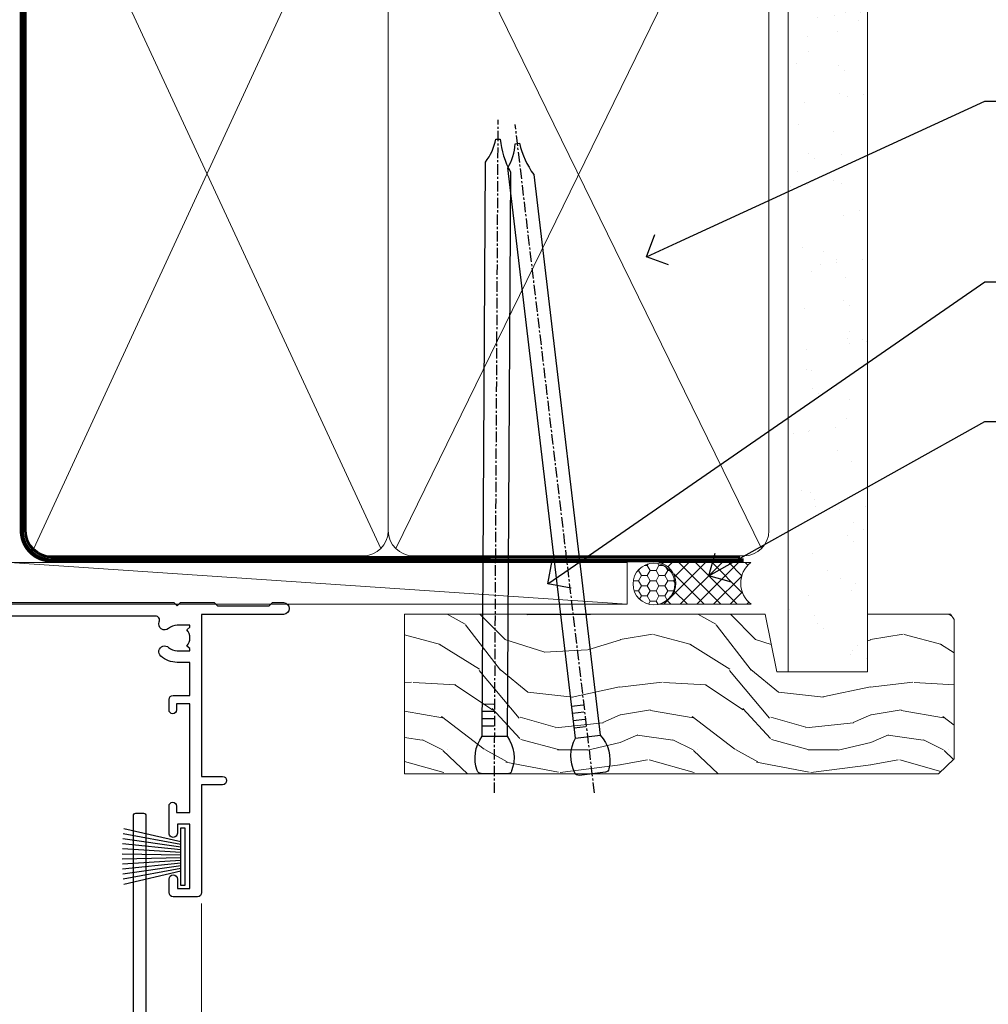
# Model space of a CAD drawing. Units: millimetres. Extents: x -33 to 10158, y -976 to 1146.
# Drawn here: x 9779 to 9895, y 513 to 631 of the extents above; entities that cross this region are included whole.
import ezdxf
from ezdxf import colors
from ezdxf.entities.mleader import LeaderData, LeaderLine
from ezdxf.math import Vec2, Vec3

# ---------------------------------------------------------------- set-up
doc = ezdxf.new("R2010")
doc.units = ezdxf.units.MM
doc.linetypes.add('CENTER', pattern=[2, 1.25, -0.25, 0.25, -0.25])
doc.linetypes.add('Dashed', pattern=[564.4444465637206, 282.2222232818604, -282.2222232818602])
doc.layers.add('Aluminium Systems Ltd Joinery Detail', color=7, linetype='Continuous')
doc.layers.add('Aluminium Systems Ltd Notes', color=7, linetype='Continuous')
doc.styles.get("Standard").update_dxf_attribs({"font": 'arial.ttf'})

# ---------------------------------------------------------------- blocks, each defined once
blk = doc.blocks.new('90mm Framing Head CC')
at = {"layer": 'Aluminium Systems Ltd Joinery Detail'}
h = blk.add_hatch(dxfattribs=at)
h.set_pattern_fill('AR-SAND', color=0, scale=0.15)
h.set_pattern_definition([(37.50000000000001, (61.66049999999956, 88.74500000000046), (-0.2400046943976069, 7.341198559940135), [0, -5.791200000000001, 0, -6.476999999999999, 0, -6.191249999999999]), (7.499999999999991, (61.66049999999956, 88.74500000000046), (6.74284924707004, 10.75237650852531), [0, -3.124199999999989, 0, -5.219699999999978, 0, -2.000249999999989]), (327.5, (56.97419999999948, 88.74500000000046), (11.86488555362187, 0.02155777017818536), [0, -1.905, 0, -6.858, 0, -8.9535]), (317.5, (56.97419999999948, 88.74500000000046), (11.45334678708446, 3.343939848858243), [0, -0.9524999999999999, 0, -4.495799999999999, 0, -5.1435])])
h.paths.add_polyline_path([(180.6136284965058, 88.77083214757897), (171.1136391138482, 88.77083214757897), (171.1136391138488, -47.32775725855242), (180.6136284965063, -47.32775725855242)])
at = {"layer": 'Aluminium Systems Ltd Joinery Detail', "color": 0, "lineweight": 5}
for p, q in [((80.79699455334861, -32.57602347560749), (122.244289406273, 57.10360253296733)), ((80.79699455334861, 57.00872400970513), (122.3435558966332, -32.5760234756093)), ((124.1251953553808, -32.57602347560749), (167.9234566986624, 57.00872400970741)), ((124.156780866489, 56.83465201547335), (167.9234566986624, -32.57602347560749))]:
    blk.add_line(p, q, dxfattribs=at)
at = {"layer": 'Aluminium Systems Ltd Joinery Detail', "color": 0, "lineweight": 5, "elevation": 1.000000000000014}
blk.add_lwpolyline([(171.1136391138482, 88.77083214757897), (171.1136391138488, -47.32775725855242), (180.6136284965063, -47.32775725855242), (180.6136284965058, 88.77083214757897)], dxfattribs=at)
at = {"layer": 'Aluminium Systems Ltd Joinery Detail', "color": 0, "linetype": 'Dashed', "lineweight": 5, "ltscale": 0.01, "const_width": 0.25, "elevation": 0.25}
blk.add_lwpolyline([(79.76741611105064, 88.09570524321919), (79.76838801660631, -30.42770456154437, 0.4175702237706115), (82.91930208207407, -33.61188268707599), (165.3356062361571, -33.6039375219865, 0.8591327104487766), (165.4728671864981, -33.94403179512517, 0.00905533045714731)], format="xyb", dxfattribs=at)
at = {"layer": 'Aluminium Systems Ltd Joinery Detail', "color": 0, "linetype": 'CENTER', "lineweight": 5, "ltscale": 3, "const_width": 0.5, "elevation": 0.5}
blk.add_lwpolyline([(79.36830193081079, 82.75883188046976), (79.36883064616336, -30.42744648484802, 0.4209157528546889), (82.93271877258235, -33.99656746675862), (165.7748797079018, -33.99656746675862)], format="xyb", dxfattribs=at)
at = {"layer": 'Aluminium Systems Ltd Joinery Detail', "color": 0, "lineweight": 5}
blk.add_lwpolyline([(79.90702482397336, -28.31915385572245), (79.90702482397336, 54.86014701894567, -0.4142135623730941), (82.9455715441083, 57.89869373908152), (120.1949789058728, 57.89869373908152, -0.4142135623730958), (123.2335256260087, 54.86014701894567), (123.2335256260087, -28.31915385572245), (123.2335256260082, -30.42744648484802, -0.4142135623730958), (120.1949789058728, -33.46599320498387), (82.9455715441083, -33.46599320498387, -0.4142135623730941), (79.9070248239729, -30.42744648484802)], format="xyb", close=True, dxfattribs=at)
for points in [[(168.8134264280378, -28.5274391957231), (168.8134264280377, 54.86014701894703, 0.4142135623732923), (165.774879707902, 57.89869373908152), (126.2737723461404, 57.89869373908152, 0.3681854241386793), (123.2352256260055, 54.65186167894592), (123.2352256260055, -28.5274391957231)], [(168.8134264280378, 52.7518543898201), (168.8134264280378, -30.42744648484802, -0.4142135623730958), (165.7748797079024, -33.46599320498387), (126.2737723461409, -33.46599320498387, -0.4142135623730941), (123.2352256260055, -30.42744648484802), (123.2352256260055, 52.75185438982101)]]:
    blk.add_lwpolyline(points, format="xyb", dxfattribs=at)
blk = doc.blocks.new('_Open90')
at = {"color": 0, "linetype": 'ByBlock', "lineweight": -2}
for p, q in [((-0.5, 0.5), (0, 0)), ((0, 0), (-1, 0)), ((0, 0), (-0.5, -0.5))]:
    blk.add_line(p, q, dxfattribs=at)
blk = doc.blocks.new('Nail 75 JH')
at = {"linetype": 'CENTER'}
blk.add_line((0, 2.300118051928621), (0, -78.25849807356508), dxfattribs=at)
for p, q in [((1.5, -4.488319011024487), (-1.5, -4.488319011024458)), ((1.499999999999886, -5.730112436134704), (0.1255879953777708, -5.730112436134732)), ((1.499999999999886, -6.600592455787137), (0.1255879953777708, -6.600592455787137)), ((1.499999999999886, -7.471072475439541), (0.1255879953777708, -7.471072475439541)), ((1.499999999999886, -8.341552495091946), (0.1255879953778276, -8.341552495091946))]:
    blk.add_line(p, q)
blk.add_lwpolyline([(-1.5, -4.488319011024458, -0.2475267649991796), (-2.057234792368547, -0.3562033463117587, -0.331135080274166), (-1.578358480166685, 0), (1.578358480166685, 0, -0.331135080274166), (2.057234792368547, -0.3562033463117587, -0.2475267649991796), (1.499999999999886, -4.488319011024487), (1.5, -73.20877276569331, 0.1245641564323093), (0.2845258915276077, -75.96790802185205), (-0.2515467734666004, -75.96790802185205, 0.1012549879648114), (-1.5, -72.05351818931658)], format="xyb", close=True)
blk = doc.blocks.new('Fibre Cement Sheet CC Residential Liner Slider')
at = {"layer": 'Aluminium Systems Ltd Joinery Detail', "lineweight": 5}
h = blk.add_hatch(dxfattribs=at)
h.set_pattern_fill('HONEY', color=256, scale=0.2211125000000359, angle=360, style=0)
h.set_pattern_definition([(0, (-467.3835724698758, -268.1450020276498), (1.053048281250171, 0.6079775633750983), [0.7020321875001139, -1.404064375000228]), (120, (-467.3835724698758, -268.1450020276498), (-1.053048155438884, 0.6079777812866397), [0.7020321875001017, -1.404064375000203]), (59.99999999999994, (-467.3835724698758, -268.1450020276498), (1.258112869470804e-07, 1.215955344661738), [-1.404064375000228, 0.7020321875001139])])
edge = h.paths.add_edge_path()
edge.add_arc((52.94638041870485, 2.806599369367177), 2.5, 180.0000000000001, 360.00000000000006, ccw=False)
edge.add_arc((52.94638041870485, 2.806599369367177), 2.5, 0, 180.0000000000001, ccw=False)
h = blk.add_hatch(dxfattribs=at)
h.set_pattern_fill('NET', color=256, scale=0.4422249999999999, angle=225, style=0)
h.set_pattern_definition([(315, (-1834.842823923128, 4373.61799606521), (-0.9928234407849511, -0.9928234407849515), []), (225, (-1834.842823923128, 4373.61799606521), (-0.9928234407849515, 0.9928234407849511), [])])
edge = h.paths.add_edge_path()
edge.add_line((64.54618439963042, 5.369905932224356), (53.80324757985363, 5.376460391131332))
edge.add_arc((52.96684905296797, 2.911598433247491), 2.602903564714436, 283.05461229937526, 431.25644836746125, ccw=False)
edge.add_line((53.55479209522264, 0.3759663727396401), (64.59079996441096, 0.3759663727396401))
edge.add_arc((66.49494609227395, 2.890146979367273), 3.153866927914105, 128.1626499734255, 232.8610770962096, ccw=False)
h = blk.add_hatch(dxfattribs=at)
h.set_pattern_fill('WOOD-3', color=256, scale=97.5, angle=30, style=0, pattern_type=2)
h.set_pattern_definition([(4.763599999999836, (490.8365097885371, -7171.962080684061), (-330.0000283895876, -29.9997459798375), [3.612479999999951, -357.6353699999959]), (348.6901, (494.4365097885366, -7171.66208068406), (120.0000225669286, -29.9999289648483), [4.58912999999999, -148.3814699999997]), (314.9999999999999, (498.9365097885366, -7172.562080684058), (-3.306523113702664e-14, -30.00000928346856), [3.39411, -39.03228]), (313.1523999999999, (501.3365097885371, -7174.962080684061), (420.0000850164654, -449.9999261252569), [6.579509999999999, -651.37185]), (347.0054000000001, (505.8365097885371, -7179.762080684062), (-270.0000230324819, 59.99992732735074), [4.002509999999999, -396.2474099999998]), (360, (509.7365097885377, -7180.66208068406), (29.99999999999997, -30.00000000000003), [7.5, -22.5]), (9.462299999999765, (517.2365097885377, -7180.66208068406), (-150.0000232108592, -29.99994417607295), [3.649649999999993, -178.8332099999998]), (5.710599999999713, (490.8365097885371, -7180.062080684058), (-269.9999827048756, -30.00003943998845), [3.014969999999958, -298.4813099999965]), (360, (493.8365097885371, -7179.762080684062), (29.99999999999997, -30.00000000000003), [4.5, -25.5]), (331.6992, (498.3365097885371, -7179.762080684062), (329.9998535928922, -180.0002662262795), [4.429439999999992, -438.5152499999991]), (307.8749999999999, (502.2365097885377, -7181.862080684059), (-120.0000559467582, 149.9999729816166), [6.841049999999986, -335.2115699999996]), (320.7106, (506.4365097885366, -7187.262080684062), (180.0000191874755, -149.9999889572949), [4.263809999999983, -422.1163199999984]), (353.6597999999999, (509.7365097885377, -7189.962080684061), (239.9999820781927, -30.00004736879107), [5.43324, -266.22831]), (11.88869999999988, (515.1365097885355, -7190.562080684058), (-419.9999190314803, -90.00031605746501), [5.82494999999993, -576.669689999991]), (6.709799999999706, (490.8365097885371, -7189.362080684059), (270.0000299325391, 29.99981643732056), [5.135159999999988, -508.3820999999992]), (356.6335, (495.9365097885366, -7188.762080684062), (479.999979659061, -30.00032890063538), [5.10881999999993, -505.7727899999929]), (326.3098999999999, (501.036509788536, -7189.062080684058), (-59.99998673313475, 30.00004003521583), [5.408339999999997, -102.75822]), (312.5103999999999, (505.536509788536, -7192.062080684058), (299.9997215504041, -330.0002602161362), [4.883640000000001, -483.48096]), (345.0686, (508.8365097885371, -7195.66208068406), (330.0000160477658, -89.99990861934462), [4.657259999999933, -461.0679899999935]), (360, (513.3365097885371, -7196.862080684059), (29.99999999999997, -30.00000000000003), [3.6, -26.4]), (12.99459999999981, (516.9365097885366, -7196.862080684059), (270.0000230324819, 59.99992732735004), [4.002509999999988, -396.2474099999986]), (360, (500.1365097885355, -7166.862080684059), (29.99999999999997, -30.00000000000003), [0, -30]), (136.8475999999999, (504.3365097885371, -7171.362080684059), (449.9999261252561, -420.0000850164664), [6.579509999999987, -651.3718499999991]), (153.4348999999999, (499.536509788536, -7196.862080684059), (-29.99997473822719, 30.00003928189145), [2.68328999999997, -64.39874999999904]), (171.8698999999998, (497.1365097885355, -7195.66208068406), (-179.9999932938336, 29.99998067446644), [4.242629999999988, -207.8893799999995]), (203.1985999999998, (492.9365097885366, -7195.062080684058), (-149.9999919200123, -60.00003975794547), [2.284739999999973, -226.1884499999973]), (333.4349, (504.3365097885371, -7171.362080684059), (29.9999747382272, -30.00003928189145), [3.354089999999999, -63.72794999999999]), (353.2901999999999, (507.3365097885371, -7172.862080684059), (-270.0000299325392, 29.99981643732125), [5.135160000000001, -508.3821000000002]), (10.12469999999981, (512.4365097885366, -7173.462080684061), (509.9999636894718, 90.00025765850859), [8.532869999999988, -844.7548799999987]), (10.30479999999971, (490.8365097885371, -7168.66208068406), (180.0000288254371, 29.99984626607953), [3.354089999999962, -332.0560799999968]), (344.4759, (494.1365097885355, -7168.062080684058), (-330.0000307388759, 89.99993332816857), [5.604449999999995, -554.8417799999994]), (317.1211, (499.536509788536, -7169.562080684058), (-390.0000237882238, 359.9999925974296), [5.731499999999944, -567.4176899999928]), (325.3047999999999, (503.7365097885377, -7173.462080684061), (299.9998277696255, -210.000258287834), [4.743419999999994, -469.5982199999992]), (350.5377, (507.6365097885355, -7176.16208068406), (150.0000232108592, -29.99994417607323), [5.474489999999993, -177.0083999999998]), (6.581899999999838, (513.036509788536, -7177.062080684058), (-510.0000431378999, -59.99960101098861), [7.851749999999985, -777.3233999999981]), (8.130099999999889, (490.8365097885371, -7176.16208068406), (-179.9999932938336, -29.99998067446629), [4.242629999999988, -207.8893799999994]), (348.6901, (495.036509788536, -7175.562080684058), (120.0000225669286, -29.9999289648483), [4.58912999999999, -148.3814699999997]), (317.4895999999999, (499.536509788536, -7176.462080684061), (-330.0002602161357, 299.9997215504046), [4.88364, -483.4809599999999]), (314.9999999999999, (503.1365097885355, -7179.762080684062), (-3.306523113702664e-14, -30.00000928346856), [5.51544, -36.91098]), (342.646, (507.036509788536, -7183.66208068406), (-390.0000605729049, 119.999835067774), [5.028929999999929, -497.862719999993]), (3.366499999999665, (511.8365097885371, -7185.16208068406), (-479.999979659061, -30.00032890063396), [5.108819999999982, -505.7727899999983]), (17.10269999999988, (516.9365097885366, -7184.862080684059), (300.0000519287099, 89.99986480290859), [4.080449999999997, -403.9636799999997]), (8.746199999999785, (490.8365097885371, -7183.66208068406), (209.9999800906905, 30.00012591172568), [3.945869999999956, -390.6425099999943]), (345.0686, (494.7365097885377, -7183.062080684058), (330.0000160477658, -89.99990861934462), [4.657259999999933, -461.0679899999935]), (327.9946, (499.2365097885377, -7184.262080684062), (-149.9999683436264, 90.000033161331), [5.66039999999999, -277.3590599999995]), (310.1009, (504.036509788536, -7187.262080684062), (-329.9999417935546, 390.0000578863894), [7.451849999999999, -737.7326999999999]), (344.0546, (508.8365097885371, -7192.962080684061), (-120.0000037995646, 29.99999667889151), [4.368060000000001, -214.03524]), (6.008999999999801, (513.036509788536, -7194.16208068406), (299.9999925271812, 29.99997952445504), [5.731499999999953, -567.4176899999941]), (23.19859999999977, (518.7365097885377, -7193.562080684058), (149.9999919200123, 60.00003975794549), [2.284739999999997, -226.1884499999996]), (9.462299999999765, (490.8365097885371, -7192.66208068406), (-150.0000232108592, -29.99994417607295), [3.649649999999993, -178.8332099999998]), (349.9919999999998, (494.4365097885366, -7192.062080684058), (329.9999866372434, -60.00010416469986), [5.178809999999973, -512.7014999999966]), (322.5946, (499.536509788536, -7192.962080684061), (389.9997739494009, -300.000298578452), [6.42026999999999, -635.6077499999994]), (330.9453999999999, (504.6365097885355, -7166.862080684059), (210.0000115370904, -120.0000008159787), [3.08868, -305.78022]), (349.2156999999999, (507.3365097885371, -7168.362080684059), (-479.999985110828, 90.00001649037998), [6.413279999999983, -634.9134899999984]), (7.124999999999709, (513.6365097885355, -7169.562080684058), (-210.0000113953586, -29.99994845681877), [7.256039999999998, -234.6117])])
h.paths.add_polyline_path([(88.89735014924236, -18.13810278043093), (87.01801217840466, -19.90509039078279), (23.10641209029859, -19.90509039078461), (23.10638574823929, -0.824031683641806), (66.27545958613382, -0.824031683639987), (67.64545639415928, -7.697168801616499), (78.52263392663508, -7.697168801616499), (78.52263392663508, -0.824031683639987), (88.46000867946486, -0.824031683639987), (88.89735014924054, -1.451267209115031)])
blk.add_line((-24.18399660234218, 5.376460391129513), (49.7474104272128, 0.3759663727396401), dxfattribs=at)
for points in [[(-24.18399660234218, 5.376460391129513), (49.74741042720461, 5.376460391131332), (49.7474104272128, 0.3759663727396401), (-24.18399660234672, 0.3759663727396401)], [(88.46000867946486, -0.824031683639987), (78.52263392663508, -0.824031683639987), (78.52263392663508, -7.697168801616499), (67.64545639415928, -7.697168801616499), (66.27545958613382, -0.824031683639987), (23.10638574823929, -0.824031683641806), (23.10641209029859, -19.90509039078461), (87.01801217840466, -19.90509039078279), (88.89735014924236, -18.13810278043093), (88.89735014924054, -1.451267209115031)]]:
    blk.add_lwpolyline(points, close=True, dxfattribs=at)
blk.add_lwpolyline([(53.52944147577591, 5.381604625246837), (64.54618439963042, 5.369905932224356, 0.4915106188759529), (64.59079996441096, 0.3759663727396401), (53.55479209522264, 0.3759663727396401, 0.8101017670941715)], format="xyb", close=True, dxfattribs=at)
at = {"layer": 'Aluminium Systems Ltd Joinery Detail', "lineweight": 5, "ltscale": 0.12}
blk.add_circle((52.94638041870485, 2.806599369367177), 2.5, dxfattribs=at)
at = {"layer": 'Aluminium Systems Ltd Joinery Detail'}
for p, rotation in [((33.85836087358757, -19.90465409699755), 179.6705692941439), ((45.56781689039371, -19.91403348692984), 186.7683232742154)]:
    blk.add_blockref('Nail 75 JH', p, dxfattribs=dict(at, rotation=rotation))
blk = doc.blocks.new('PB69750-4B')
for p, q in [((-1.750000000000014, 0.5), (-3.322276449314941, 7.321139697068929)), ((-1.431818181818187, 0.5), (-2.721879321754528, 7.380097546926656)), ((-1.113636363636374, 0.5), (-2.119293789530161, 7.427384292916386)), ((-0.7954545454545467, 0.5), (-1.515002302965286, 7.462919719820221)), ((-0.4772727272727337, 0.5), (-0.9094902062915224, 7.486643546856435)), ((-0.1590909090909065, 0.5), (-0.3032449143314011, 7.498515529937265)), ((0.1590909090909207, 0.5), (0.3032449143314011, 7.498515529937265)), ((0.4772727272727337, 0.5), (0.9094902062915367, 7.486643546856435)), ((0.795454545454561, 0.5), (1.515002302965286, 7.462919719820221)), ((1.113636363636374, 0.5), (2.119293789530161, 7.427384292916386)), ((1.431818181818201, 0.5), (2.721879321754528, 7.380097546926656)), ((1.750000000000014, 0.5), (3.322276449314955, 7.321139697068929))]:
    blk.add_line(p, q)
blk.add_lwpolyline([(-3.450000000000003, 0), (3.450000000000003, 0), (3.450000000000003, 0.5), (-3.450000000000003, 0.5)], close=True)
blk = doc.blocks.new('SH270B')
blk.add_blockref('PB69750-4B', (0, 0))
blk = doc.blocks.new('A204-20848')
at = {"flags": 128}
blk.add_lwpolyline([(49.67499999997835, 18.80000000001591), (86.67499999996744, 18.80000000002773), (87.07499999996708, 19.20000000002828), (87.4749999999658, 18.80000000002818), (91.4999969999626, 18.80000000002955), (91.8999959999619, 19.1999990000293), (98.09998299996187, 19.1999990000293), (98.49998299996241, 18.80000000002909), (99.79997799996218, 18.80000000002909, 0.9999999999999999), (99.79997799996218, 20.19999800002908), (89.9999999999618, 20.19999800002913), (89.9999999999618, 39.59999800002969), (92.49999295716316, 39.59999800002969, 0.9999999999960777), (92.49999295716316, 40.60000008562564), (90.00000000001819, 40.60000008562609), (89.9999999999709, 53.5000000856753, 0.4142135623720296), (89.4999999999709, 54.00000008567348), (86.59999999997126, 54.00000008567348, 0.414213562373095), (86.09999999997126, 53.50000008567348), (86.09999999997126, 51.90000008567266, 0.9999999999995451), (87.09999999996944, 51.9000000856722), (87.09999999997035, 53.00000008567348), (88.59999999997035, 53.00000008567348), (88.59999999997035, 45.30000008567275), (87.09999999997035, 45.30000008567275), (87.09999999997035, 46.40000008567357, 1.000000000000909), (86.09999999997035, 46.40000008567266), (86.0999999999749, 43.15000156437826, 0.9999999999989891), (87.00000295738664, 43.15000156437917), (87.00000295738664, 43.90000008567311), (88.59999999997035, 43.90000008567266), (88.59999999997035, 30.90001079784449), (87.00000295738664, 30.90001079784449), (87.00000295738664, 31.65001079784495, 0.9999999999999999), (86.100002957387, 31.65001079784495), (86.100002957387, 30.40001079784404, 0.414213562373095), (86.600002957387, 29.90001079784404), (88.59999999997035, 29.90001079784404), (88.59999999997126, 25.95001079780466), (87.07499999997253, 25.95001079780011, 0.1859457451239615), (85.11269897432885, 25.19411192147435, 1.00000000001104), (86.05191997808379, 24.15590967424803, -0.1859457451205705), (87.07499999996435, 24.5500107978223), (88.59999999997126, 24.55001079783731), (88.59999999997126, 24.30463773536847), (88.24321777572732, 24.00526190259459, -0.363970234266761), (88.24321777572823, 22.04475969304983), (88.59999999997126, 21.74538386027596), (88.59999999997126, 21.50001079786805), (87.07499999997162, 21.50001079782167, -0.1859457451166125), (86.05191997807651, 21.89411192140231, 0.8058352749613196), (84.93948381833616, 21.09792746447373, -0.5391086110634419), (84.48032263415098, 20.40001079782267), (52.84781401691475, 20.40001079782176, -0.5455412865505086), (51.93754292977928, 21.81402353666611, 0.2776826306788883), (51.59185400914612, 24.81045542022865), (51.0604446224379, 24.81045542022774), (51.06044462243688, 25.37614084517837), (48.54999999997835, 27.88658546763735), (48.54999999997835, 29.90001079784405), (50.59999704255824, 29.90001079784405, 0.414213562373095), (51.09999704255824, 30.40001079784405), (51.09999704255824, 31.6500107978445, 0.9999999999999999), (50.1999970425577, 31.6500107978445), (50.1999970425577, 30.9000107978445), (48.59999999997399, 30.9000107978445), (48.59999999997399, 43.90000008567266), (50.1999970425577, 43.90000008567311), (50.1999970425577, 43.15000156437917, 0.9999999999989894), (51.09999999997035, 43.15000156437826), (51.0999999999749, 46.40000008567266, 1.000000000000909), (50.09999999997399, 46.40000008567357), (50.09999999997399, 45.30000008567275), (48.59999999997399, 45.30000008567275), (48.599999999974, 53.00000008567348), (50.099999999974, 53.00000008567348), (50.09999999997491, 51.9000000856722, 0.9999999999995451), (51.099999999974, 51.90000008567266), (51.099999999974, 53.50000008567348, 0.414213562373095), (50.599999999974, 54.00000008567348), (45.0999999999831, 54.0000000856753, 0.414213562373095), (44.5999999999831, 53.5000000856753), (44.5999999999831, 51.90000008567493, 0.9999999999999999), (45.59999999998128, 51.90000008567402), (45.59999999998219, 53.0000000856753), (47.09999999998219, 53.0000000856753), (47.09999999998217, 45.30000008567457), (45.59999999998217, 45.30000008567457), (45.59999999998217, 46.40000008567539, 1.000000000000909), (44.59999999998217, 46.40000008567448), (44.59999999998672, 43.15000156438008, 0.9999999999989891), (45.50000295739846, 43.15000156438099), (45.50000295739846, 43.90000008567493), (47.09999999998217, 43.90000008567493), (47.09999999998217, 30.90001079784632), (45.50000295739846, 30.90001079784633), (45.50000295739846, 31.65001079784633, 0.9999999999999999), (44.60000295739883, 31.65001079784633), (44.60000295739883, 30.40001079784633, 0.414213562373095), (45.10000295739883, 29.90001079784633), (47.14999999998236, 29.90001079784632), (47.14999999998236, 27.88658546763234, 0.1989123673797333), (47.56005050632155, 26.89663597397087), (47.60288333335302, 26.85380314693928, -0.4540768923438133), (47.50194813122607, 25.35136246307978, 0.02104014653779429), (47.31269454858409, 25.19410791763583, 0.9999957371450715), (48.25191997803813, 24.15590967420211, -2.253145771981599), (48.25191997803176, 21.89411192135684, 0.8058352749697554), (47.1394838182905, 21.09792746446736, -0.5391086110588797), (46.6803226341035, 20.40001079782314), (12.09999999998581, 20.40001079782223, -0.1772751314319516), (8.87199752167271, 21.58163417941477), (8.281623381578356, 21.58163417941478), (8.281623381578356, 22.17200831950868, -0.1772751314319388), (7.099999999985812, 25.40001079782223), (7.099999999985812, 29.90001079784633), (7.099999999985812, 29.90001079784633), (9.099997042570067, 29.90001079784633, 0.414213562373095), (9.599997042570067, 30.40001079784633), (9.599997042570067, 31.65001079784633, 0.9999999999999999), (8.699997042569521, 31.65001079784633), (8.699997042569521, 30.90001079784633), (7.099999999985812, 30.90001079784633), (7.099999999985819, 43.90000008567495), (8.699997042569528, 43.90000008567495), (8.699997042569528, 43.150001564381, 0.9999999999989894), (9.599999999982181, 43.15000156438055), (9.599999999982181, 43.15000156438055), (9.599999999986728, 46.40000008567449, 1.000000000000909), (8.599999999985819, 46.4000000856754), (8.599999999985819, 45.30000008567458), (7.099999999985819, 45.30000008567458), (7.099999999985819, 53.00000008567531), (8.599999999985819, 53.00000008567531), (8.599999999986728, 51.90000008567404, 0.9999999999999999), (9.599999999985819, 51.90000008567495), (9.599999999985819, 53.50000008567531, 0.414213562373095), (9.099999999985819, 54.00000008567531), (6.199999999985273, 54.00000008567531, 0.4142135623720295), (5.699999999985273, 53.50000008567713), (5.699999999963445, 47.48867522026876, -0.2679491924301636), (5.449999999963445, 47.05566251837854), (2.499999999970903, 45.35247922427334, 0.2679491924317056), (-2.90967250293761e-11, 41.02235220534021), (2.91038304567337e-11, 14.1497149879001, 0.2308681911250597), (1.921692623401213, 10.20966121987658), (3.078307376608791, 9.30601473779052, -0.2308681911256307), (4.99999999998181, 5.365960969755633), (4.99999999998181, 0.4999999999995453, 0.414213562373095), (5.49999999998181, -4.547473508864641e-13), (10.54999999998472, 4.547473508864641e-13, 0.414213562373095), (11.04999999998472, 0.5000000000004547), (11.04999999998475, 16.8000000000037, -0.4142135623728981), (13.04999999998341, 18.8000000000037), (48.87499999996726, 18.80000000002774), (49.27499999996689, 19.20000000002828)], format="xyb", close=True, dxfattribs=at)
blk.add_lwpolyline([(5.699999999974359, 44.71739392816653), (5.699999999974352, 25.40001079782269, 0.3033085436444993), (9.649999999970532, 19.48752401136107), (9.64999999997508, 5.283068941076174, 0.6122479732016148), (9.164560439556226, 4.038423408328065, -0.1837465194529284), (9.549999999975626, 3.025000000000084), (9.549999999990177, 1.499999999999545), (9.304626937530884, 1.499999999999545), (9.005251104756098, 1.856782224245308, -0.3639702342662147), (7.044748895211342, 1.856782224245308), (6.745373062436556, 1.499999999999545), (6.499999999990905, 1.499999999999545), (6.499999999990905, 3.025000000000091, -0.1837465194582949), (6.88543956043668, 4.038423408357176, 0.6122479732231748), (6.399999999982356, 5.283068941118927), (6.399999999982356, 5.365960969750176, 0.2308681911257646), (3.940233442061981, 10.40922979283641), (2.78361868882439, 11.31287627494521, -0.2308681911257568), (1.399999999995089, 14.14971498793102), (1.399999999994186, 41.02235220536522, -0.2679491924311465), (3.199999999995278, 44.14004365898927), (4.949999999974359, 45.15040663005857, -0.5773502691896093)], format="xyb", close=True)
blk = doc.blocks.new('F346-22481')
at = {"ltscale": 0.2, "flags": 128}
for points in [[(1.849999999995788, 35.54999999999848), (1.500000000000881, 35.54999999999848), (1.500000000000199, 40.5012503908705, -0.4142135623732282), (1.999999999999972, 41.0012503908705), (12.99732643320746, 41.0012503908705, 0.689111656968052), (13.35259811512876, 41.93368285736381, -2.624561747927421), (16.14740188487755, 41.93368285736358, 0.689111656967424), (16.50267356679885, 41.0012503908705), (27.50000000000384, 41.00125039087004, -0.4142135623740275), (28.00000000000541, 40.50125039087027), (27.99999999998631, 35.54999999999848), (27.64999999998415, 35.54999999999211, 0.9999999999909049), (27.64999999998415, 34.75000000000284), (28.00000000000087, 34.74999999998829), (27.99999999999996, 0.3000000000000682, 0.4142135623724291), (28.29999999999923, -1.13686837721616e-13), (29.19999999999978, -5.684341886080801e-13, 0.414213562373761), (29.49999999999905, 0.2999999999996135), (29.50000000000814, 79.49999999999261, 0.4142135622632113), (28.99999999999177, 80.0000000000008), (26.69999999997069, 80.00000000000102, 0.4142135623732282), (26.19999999997069, 79.50000000000102), (26.19999999997069, 78.30000000000393, 0.9999999999999999), (27.09999999997214, 78.30000000000393), (27.0999999999685, 78.94999999999811), (28.49999999996994, 78.94999999999811), (28.49999999996994, 73.55000000000393), (27.0999999999685, 73.55000000000393), (27.09999999997214, 74.19999999999811, 0.9999999999999999), (26.19999999997069, 74.19999999999811), (26.19999999997069, 73.50000000000102, 0.414213562373095), (27.19999999997069, 72.50000000000102), (28.00000000000087, 72.50000000000102), (28.00000000000064, 61.50000000000011, -0.4142135623732282), (27.50000000000088, 61.00000000000011), (16.50267356679885, 61.00000000000011, 0.6891116569680523), (16.14740188487664, 60.06756753350658, -2.624561747927418), (13.35259811512967, 60.06756753350658, 0.6891116569664316), (12.99732643320837, 61.00000000000057), (2.000000000000199, 60.99999999999989, -0.4142135623732282), (1.499999999999972, 61.50000000000011), (1.500000000000881, 72.50000000001262), (2.300000000034714, 72.50000000000102, 0.414213562373095), (3.300000000034714, 73.50000000000102), (3.300000000034714, 74.19999999999811, 0.9999999999999999), (2.400000000033259, 74.19999999999811), (2.400000000036897, 73.55000000000393), (1.000000000035442, 73.55000000000393), (1.000000000035442, 78.94999999999811), (2.400000000036897, 78.94999999999811), (2.400000000033259, 78.30000000000393, 0.9999999999999999), (3.300000000034714, 78.30000000000393), (3.300000000034714, 79.50000000000125, 0.4142135623732282), (2.800000000034714, 80.00000000000125), (0.500000000013614, 80.00000000000102, 0.4142135623665686), (9.976020010071807e-12, 79.50000000000102), (-2.842170943040401e-14, 0.3000000000000682, 0.4142135623728731), (0.3000000000001535, -1.13686837721616e-13), (1.19999999999979, 1.13686837721616e-13, 0.4142135623726512), (1.500000000000881, 0.3000000000002956), (1.500000000046356, 34.74999999999557), (1.850000000003064, 34.75000000000284, 0.9999999999909049)], [(1.500000000001094, 59.00000000000057, -0.4142135623738277), (2.000000000000753, 59.50000000000057), (11.29167670684986, 59.50000000000023, 1.33012434352846), (18.20832329315711, 59.50000000000023), (27.50000000000666, 59.5000000000008, -0.4142135623732282), (28.00000000000621, 59.0000000000008), (28.00000000000666, 43.00125039087061, -0.4142135623725622), (27.50000000000621, 42.50125039087084), (18.20832329315711, 42.50125039087129, 1.33012434352846), (11.29167670684986, 42.50125039087129), (2.000000000000298, 42.50125039087038, -0.4142135623732282), (1.500000000000753, 43.00125039087038)]]:
    blk.add_lwpolyline(points, format="xyb", close=True, dxfattribs=at)
blk = doc.blocks.new('Residential Stacker Door Head Flush')
at = {"layer": 'Aluminium Systems Ltd Joinery Detail', "linetype": 'Continuous', "lineweight": 5}
blk.add_line((9800.866934466576, 424.0713465396821), (9800.866934466576, 524.9167406792405), dxfattribs=at)
at = {"xscale": -1, "rotation": 180}
blk.add_blockref('A204-20848', (9710.8915488488, 579.7450245013725), dxfattribs=at)
at = {"color": 1, "linetype": 'Dashed', "xscale": -1, "rotation": 180}
blk.add_blockref('F346-22481', (9764.731991924791, 535.7433921403793), dxfattribs=at)
at = {"layer": 'Aluminium Systems Ltd Joinery Detail', "lineweight": 5, "xscale": -1, "rotation": 90}
blk.add_blockref('SH270B', (9798.899636361977, 530.5473694304821), dxfattribs=at)
blk = doc.blocks.new('Liner Head Text Residential')
at = {"layer": 'Aluminium Systems Ltd Notes', "color": 3, "lineweight": 5, "ltscale": 0.12}
ml = blk.add_multileader_mtext('Standard', dxfattribs=at)
ml.set_content('FIXINGS 150 FROM CORNERS AND 450 CENTRES', color=3)
ml.set_leader_properties(color=8)
ml.set_arrow_properties(name='OPEN90')
ml.build(insert=Vec2(0, 0))
ml.multileader.update_dxf_attribs({"text_left_attachment_type": 2, "text_right_attachment_type": 2})
ctx = ml.context
ctx.base_point, ctx.plane_origin = Vec3(14.19518965898476, 72.99658405795572, -1.000000000000014), Vec3(-210.3718602345575, -58.0415211225004, -1.000000000000014)
ctx.left_attachment, ctx.right_attachment = 2, 2
notes = []
notes.append((ctx, [(0, (1, 1, 0), (9.730354156774865, 72.99658405795572, -1.000000000000014), (1, 0), 4.464835502209894, [(0, [(-30.7742712718582, 54.38472543850003, -1.000000000000014)], 0, [])])]))
ctx.mtext.insert, ctx.mtext.width, ctx.mtext.line_spacing_style, ctx.mtext.flow_direction = Vec3(16.19518965898487, 82.3299173912892, -1.000000000000014), 55.16606061165112, 2, 5
ml = blk.add_multileader_mtext('Standard', dxfattribs=at)
ml.set_content('TEMPORARY FLAT PACKERS REMOVED FROM HEAD AFTER FIXING', color=3)
ml.set_leader_properties(color=8)
ml.set_arrow_properties(name='OPEN90')
ml.build(insert=Vec2(0, 0))
ml.multileader.update_dxf_attribs({"text_left_attachment_type": 2, "text_right_attachment_type": 2})
ctx = ml.context
ctx.base_point, ctx.plane_origin = Vec3(14.19518965898476, 51.35635006022221, -1.000000000000014), Vec3(-133.2863188025362, 168.9020168785873, -1.000000000000014)
ctx.left_attachment, ctx.right_attachment = 2, 2
notes.append((ctx, [(0, (1, 1, 0), (9.730354156774865, 51.35635006022221, -1.000000000000014), (1, 0), 4.464835502209894, [(0, [(-42.57162787507013, 15.21955316024923, -1.000000000000014)], 0, [])])]))
ctx.mtext.insert, ctx.mtext.width, ctx.mtext.defined_height, ctx.mtext.line_spacing_style, ctx.mtext.flow_direction = Vec3(16.19518965898476, 60.68968339355554, -1.000000000000014), 101.6537517503709, 9.448686068864237, 2, 5
ml = blk.add_multileader_mtext('Standard', dxfattribs=at)
ml.set_content('WATER RESISTANT\\PAIRSEAL ON PEF ROD', color=3)
ml.set_leader_properties(color=8)
ml.set_arrow_properties(name='OPEN90')
ml.build(insert=Vec2(0, 0))
ml.multileader.update_dxf_attribs({"text_left_attachment_type": 2, "text_right_attachment_type": 2})
ctx = ml.context
ctx.base_point, ctx.plane_origin = Vec3(14.19518965898476, 34.64665442085879, -1.000000000000014), Vec3(-144.9782377858878, 3.254790904285983, -1.000000000000014)
ctx.left_attachment, ctx.right_attachment = 2, 2
notes.append((ctx, [(0, (1, 1, 0), (9.730354156774865, 34.64665442085879, -1.000000000000014), (1, 0), 4.464835502209894, [(0, [(-23.3218422455252, 16.19505848051904, -1.000000000000014)], 0, [])])]))
ctx.mtext.insert, ctx.mtext.width, ctx.mtext.line_spacing_style, ctx.mtext.flow_direction = Vec3(16.19518965898465, 40.64665442085879, -1.000000000000014), 79.86544210516695, 2, 5
for ctx, leaders in notes:
    for number, flags, end, landing, length, lines in leaders:
        leader = LeaderData()
        leader.index, (leader.has_last_leader_line, leader.has_dogleg_vector, leader.attachment_direction) = number, flags
        leader.last_leader_point, leader.dogleg_vector, leader.dogleg_length = Vec3(end), Vec3(landing), length
        for number, points, colour, breaks in lines:
            line = LeaderLine()
            line.index, line.vertices, line.color, line.breaks = number, Vec3.list(points), colors.encode_raw_color(colour), breaks
            leader.lines.append(line)
        ctx.leaders.append(leader)

msp = doc.modelspace()

# ---------------------------------------------------------------- block references
msp.add_blockref('Fibre Cement Sheet CC Residential Liner Slider', (9802.090994569866, 560.3694043447831, 1.000000000000014))
at = {"color": 1, "linetype": 'Dashed'}
msp.add_blockref('Residential Stacker Door Head Flush', (-2.273736754432321e-12, 0), dxfattribs=at)
at = {"layer": 'Aluminium Systems Ltd Joinery Detail', "color": 0, "linetype": 'Dashed'}
msp.add_blockref('90mm Framing Head CC', (9700, 599.9999928017187), dxfattribs=at)
msp.add_blockref('90mm Framing Head CC', (9700, 599.9999928017187), dxfattribs=at)
at = {"layer": 'Aluminium Systems Ltd Joinery Detail', "linetype": 'Dashed'}
msp.add_blockref('Liner Head Text Residential', (9884.927108382246, 547.9688229286585, 1.000000000000011), dxfattribs=at)

doc.saveas('drawing.dxf')
